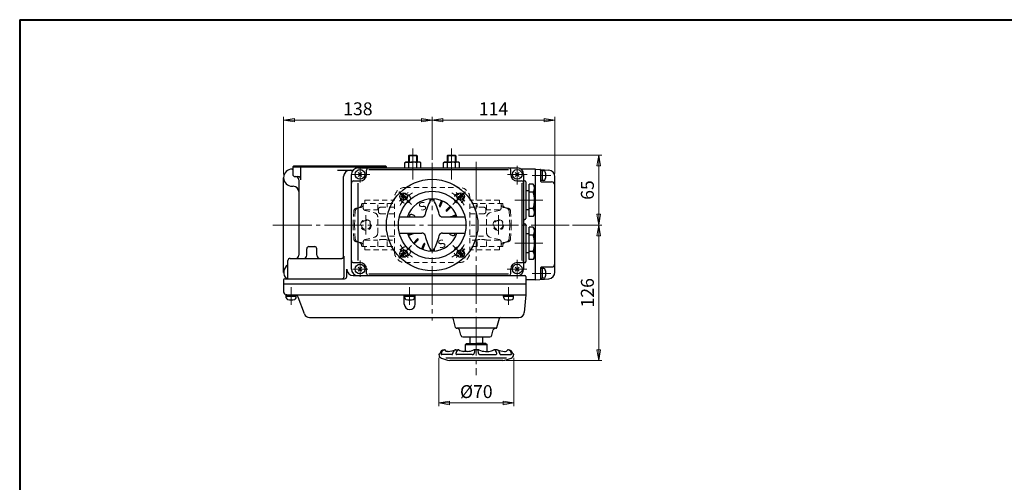
# Model space of a CAD drawing. Extents: x -720 to 819, y -554 to 528.
# Drawn here: x -720 to 195, y 98 to 528 of the extents above; entities that cross this region are included whole.
import ezdxf

# ---------------------------------------------------------------- set-up
doc = ezdxf.new("R2010")
doc.units = 0
doc.header["$LTSCALE"] = 4
doc.header["$MEASUREMENT"] = 0
doc.linetypes.add('CENTER', pattern=[12, 9, -1, 1, -1])
doc.linetypes.add('DASHED', pattern=[2, 1.2, -0.8])
doc.layers.get('0').update_dxf_attribs({"linetype": 'CONTINUOUS'})
doc.layers.get('Defpoints').update_dxf_attribs({"color": 8, "linetype": 'CONTINUOUS'})
for name, color, linetype in [('1', 2, 'CONTINUOUS'), ('2', 3, 'CONTINUOUS'), ('20', 7, 'CONTINUOUS')]:
    doc.layers.add(name, color=color, linetype=linetype)
doc.layers.add('SCALE', color=6, linetype='CONTINUOUS', lineweight=13)
doc.styles.get("Standard").update_dxf_attribs({"font": 'simplex.shx', "bigfont": 'BIGFONT.shx'})
doc.dimstyles.new('STD （1／4）', dxfattribs={"dimscale": 4, "dimtxt": 3, "dimasz": 2.5, "dimexe": 0.75, "dimexo": 0.75, "dimgap": 0.75, "dimtad": 1, "dimdsep": 46, "dimtxsty": 'STANDARD', "dimblk": 'CLOSED', "dimcen": 2.5, "dimclrd": 6, "dimclre": 6, "dimclrt": 2, "dimadec": 0, "dimazin": 2, "dimtfac": 1, "dimtmove": 0, "dimatfit": 3, "dimldrblk": 'CLOSED', "dimfxl": 1, "dimlwd": 13, "dimlwe": 13, "dimarcsym": 0})

# ---------------------------------------------------------------- blocks, each defined once
blk = doc.blocks.new('_Closed')
at = {"color": 0, "linetype": 'ByBlock', "lineweight": -2}
for p, q in [((-1, 0.167), (0, 0)), ((-1, 0.167), (-1, -0.167)), ((0, 0), (-1, -0.167)), ((0, 0), (-1, 0))]:
    blk.add_line(p, q, dxfattribs=at)
blk = doc.blocks.new('*D13')
at = {"layer": 'Defpoints', "color": 0}
for p in [(-222.790632, 434.5931), (-336.790632, 394.8461), (-222.790632, 382.07332)]:
    blk.add_point(p, dxfattribs=at)
at = {"layer": 'SCALE', "color": 6, "lineweight": 13}
for p, q in [((-336.790632, 397.8461), (-336.790632, 437.5931)), ((-326.790632, 434.5931), (-232.790632, 434.5931)), ((-222.790632, 385.07332), (-222.790632, 437.5931))]:
    blk.add_line(p, q, dxfattribs=at)
at = {"layer": 'SCALE', "color": 6, "lineweight": 13, "xscale": 10, "yscale": 10, "zscale": 10, "rotation": 180}
blk.add_blockref('_Closed', (-336.790632, 434.5931), dxfattribs=at)
at = {"layer": 'SCALE', "color": 6, "lineweight": 13, "xscale": 10, "yscale": 10, "zscale": 10}
blk.add_blockref('_Closed', (-222.790632, 434.5931), dxfattribs=at)
at = {"layer": 'SCALE', "color": 2, "insert": (-279.790632, 443.5931), "char_height": 12, "attachment_point": 5}
blk.add_mtext('114', dxfattribs=at)
blk = doc.blocks.new('*D14')
at = {"layer": 'Defpoints', "color": 0}
for p in [(-336.790632, 434.5931), (-336.790632, 394.8461), (-474.790632, 381.1461)]:
    blk.add_point(p, dxfattribs=at)
at = {"layer": 'SCALE', "color": 6, "lineweight": 13}
for p, q in [((-474.790632, 384.1461), (-474.790632, 437.5931)), ((-464.790632, 434.5931), (-346.790632, 434.5931)), ((-336.790632, 397.8461), (-336.790632, 437.5931))]:
    blk.add_line(p, q, dxfattribs=at)
at = {"layer": 'SCALE', "color": 6, "lineweight": 13, "xscale": 10, "yscale": 10, "zscale": 10, "rotation": 180}
blk.add_blockref('_Closed', (-474.790632, 434.5931), dxfattribs=at)
at = {"layer": 'SCALE', "color": 6, "lineweight": 13, "xscale": 10, "yscale": 10, "zscale": 10}
blk.add_blockref('_Closed', (-336.790632, 434.5931), dxfattribs=at)
at = {"layer": 'SCALE', "color": 2, "insert": (-405.790632, 443.5931), "char_height": 12, "attachment_point": 5}
blk.add_mtext('138', dxfattribs=at)
blk = doc.blocks.new('*D15')
at = {"layer": 'Defpoints', "color": 0}
for p in [(-315.467132, 402.1461), (-182.03634, 402.1461), (-209.43172, 337.1461)]:
    blk.add_point(p, dxfattribs=at)
at = {"layer": 'SCALE', "color": 6, "lineweight": 13}
for p, q in [((-312.467132, 402.1461), (-179.03634, 402.1461)), ((-182.03634, 347.1461), (-182.03634, 392.1461)), ((-206.43172, 337.1461), (-179.03634, 337.1461))]:
    blk.add_line(p, q, dxfattribs=at)
at = {"layer": 'SCALE', "color": 6, "lineweight": 13, "xscale": 10, "yscale": 10, "zscale": 10}
for p, rotation in [((-182.03634, 402.1461), 90), ((-182.03634, 337.1461), 270)]:
    blk.add_blockref('_Closed', p, dxfattribs=dict(at, rotation=rotation))
at = {"layer": 'SCALE', "color": 2, "insert": (-191.03634, 369.6461), "char_height": 12, "attachment_point": 5, "rotation": 90}
blk.add_mtext('65', dxfattribs=at)
blk = doc.blocks.new('*D16')
at = {"layer": 'Defpoints', "color": 0}
for p in [(-209.43172, 337.1461), (-182.03634, 337.1461), (-271.095612, 211.1461)]:
    blk.add_point(p, dxfattribs=at)
at = {"layer": 'SCALE', "color": 6, "lineweight": 13}
for p, q in [((-206.43172, 337.1461), (-179.03634, 337.1461)), ((-182.03634, 221.1461), (-182.03634, 327.1461)), ((-268.095612, 211.1461), (-179.03634, 211.1461))]:
    blk.add_line(p, q, dxfattribs=at)
at = {"layer": 'SCALE', "color": 6, "lineweight": 13, "xscale": 10, "yscale": 10, "zscale": 10}
for p, rotation in [((-182.03634, 337.1461), 90), ((-182.03634, 211.1461), 270)]:
    blk.add_blockref('_Closed', p, dxfattribs=dict(at, rotation=rotation))
at = {"layer": 'SCALE', "color": 2, "insert": (-191.03634, 274.1461), "char_height": 12, "attachment_point": 5, "rotation": 90}
blk.add_mtext('126', dxfattribs=at)
blk = doc.blocks.new('*D17')
at = {"layer": 'Defpoints', "color": 0}
for p in [(-330.756712, 216.709988), (-260.824556, 216.709988), (-330.756712, 171.738516)]:
    blk.add_point(p, dxfattribs=at)
at = {"layer": 'SCALE', "color": 6, "lineweight": 13}
for p, q in [((-330.756712, 213.709988), (-330.756712, 168.738516)), ((-260.824556, 213.709988), (-260.824556, 168.738516)), ((-270.824556, 171.738516), (-320.756712, 171.738516))]:
    blk.add_line(p, q, dxfattribs=at)
at = {"layer": 'SCALE', "color": 6, "lineweight": 13, "xscale": 10, "yscale": 10, "zscale": 10, "rotation": 180}
blk.add_blockref('_Closed', (-330.756712, 171.738516), dxfattribs=at)
at = {"layer": 'SCALE', "color": 6, "lineweight": 13, "xscale": 10, "yscale": 10, "zscale": 10}
blk.add_blockref('_Closed', (-260.824556, 171.738516), dxfattribs=at)
at = {"layer": 'SCALE', "color": 2, "insert": (-295.790634, 180.738516), "char_height": 12, "attachment_point": 5}
blk.add_mtext('%%c70', dxfattribs=at)

msp = doc.modelspace()

# ---------------------------------------------------------------- linework, layer by layer
at = {"layer": '1', "color": 2, "linetype": 'CENTER', "lineweight": 13}
for p, q in [((-355.880608, 356.236076), (-367.538512, 367.89398)), ((-317.70066, 356.236076), (-306.042756, 367.89398)), ((-398.290632, 328.314564), (-398.290632, 346.288412)), ((-275.290632, 328.314564), (-275.290632, 346.288412)), ((-355.880608, 318.056128), (-367.538512, 306.398224)), ((-317.70066, 318.056128), (-306.042756, 306.398224))]:
    msp.add_line(p, q, dxfattribs=at)
at = {"layer": '1', "color": 181, "linetype": 'DASHED', "lineweight": 13}
for p, q in [((-361.790632, 372.1461), (-311.790632, 372.1461)), ((-402.290632, 357.1461), (-371.790632, 357.1461)), ((-402.290632, 356.381036), (-402.290632, 357.1461)), ((-400.77696, 352.692304), (-400.77696, 357.1461)), ((-399.290632, 360.1461), (-371.790632, 360.1461)), ((-399.290632, 357.1461), (-399.290632, 360.1461)), ((-387.216948, 351.1461), (-387.216948, 357.1461)), ((-378.592988, 353.6461), (-378.592988, 357.1461)), ((-371.790632, 312.1461), (-371.790632, 362.1461)), ((-301.790632, 312.1461), (-301.790632, 362.1461)), ((-274.290632, 360.1461), (-301.790632, 360.1461)), ((-271.290632, 357.1461), (-301.790632, 357.1461)), ((-294.988276, 353.6461), (-294.988276, 357.1461)), ((-286.36432, 351.1461), (-286.36432, 357.1461)), ((-274.290632, 357.1461), (-274.290632, 360.1461)), ((-272.804308, 352.692304), (-272.804308, 357.1461)), ((-271.290632, 356.381036), (-271.290632, 357.1461)), ((-410.290632, 337.1461), (-409.618588, 349.96946)), ((-408.94498, 337.1461), (-408.26014, 349.971828)), ((-407.39916, 352.710232), (-404.514176, 353.48326)), ((-406.040864, 352.709648), (-402.960852, 353.534932)), ((-399.28058, 351.1461), (-387.216948, 351.1461)), ((-399.28058, 350.756752), (-390.382304, 348.441464)), ((-386.790632, 349.6461), (-386.790632, 351.6461)), ((-384.790632, 353.6461), (-371.790632, 353.6461)), ((-384.790632, 347.6461), (-371.790632, 347.6461)), ((-288.790632, 353.6461), (-301.790632, 353.6461)), ((-288.790632, 347.6461), (-301.790632, 347.6461)), ((-286.790632, 349.6461), (-286.790632, 351.6461)), ((-274.300684, 351.1461), (-286.36432, 351.1461)), ((-274.300684, 350.756752), (-283.198964, 348.441464)), ((-267.540404, 352.709648), (-270.620416, 353.534932)), ((-266.182108, 352.710232), (-269.067092, 353.48326)), ((-264.636284, 337.1461), (-265.321128, 349.971828)), ((-263.290632, 337.1461), (-263.962676, 349.96946)), ((-387.389548, 329.721848), (-387.389548, 344.570356)), ((-286.19172, 329.721848), (-286.19172, 344.570356)), ((-410.290632, 337.1461), (-409.618588, 324.322744)), ((-408.94498, 337.1461), (-408.26014, 324.320376)), ((-264.636284, 337.1461), (-265.321128, 324.320376)), ((-263.290632, 337.1461), (-263.962676, 324.322744)), ((-407.39916, 321.581972), (-404.514176, 320.808944)), ((-406.040864, 321.582556), (-402.960852, 320.757272)), ((-400.77696, 317.1461), (-400.77696, 321.5999)), ((-399.28058, 323.535452), (-390.382304, 325.85074)), ((-399.28058, 323.1461), (-387.216948, 323.1461)), ((-371.790632, 326.62944), (-387.389548, 326.62944)), ((-387.216948, 317.1461), (-387.216948, 323.1461)), ((-378.592988, 317.1461), (-378.592988, 323.1461)), ((-378.592988, 323.1461), (-371.790632, 323.1461)), ((-301.790632, 326.62944), (-286.19172, 326.62944)), ((-294.988276, 323.1461), (-301.790632, 323.1461)), ((-294.988276, 317.1461), (-294.988276, 323.1461)), ((-286.36432, 317.1461), (-286.36432, 323.1461)), ((-274.300684, 323.1461), (-286.36432, 323.1461)), ((-274.300684, 323.535452), (-283.198964, 325.85074)), ((-272.804308, 317.1461), (-272.804308, 321.5999)), ((-267.540404, 321.582556), (-270.620416, 320.757272)), ((-266.182108, 321.581972), (-269.067092, 320.808944)), ((-402.290632, 317.1461), (-402.290632, 317.911168)), ((-402.290632, 317.1461), (-371.790632, 317.1461)), ((-399.290632, 314.1461), (-399.290632, 317.1461)), ((-399.290632, 314.1461), (-371.790632, 314.1461)), ((-271.290632, 317.1461), (-301.790632, 317.1461)), ((-274.290632, 314.1461), (-301.790632, 314.1461)), ((-274.290632, 314.1461), (-274.290632, 317.1461)), ((-271.290632, 317.1461), (-271.290632, 317.911168)), ((-361.790632, 302.1461), (-311.790632, 302.1461))]:
    msp.add_line(p, q, dxfattribs=at)
for centre, radius in [((-361.539372, 361.89484), 4.5), ((-312.041896, 361.89484), 4.5), ((-398.290632, 337.1461), 5), ((-398.290632, 337.1461), 4.188), ((-275.290632, 337.1461), 5), ((-275.290632, 337.1461), 4.188), ((-361.539372, 312.397364), 4.5), ((-312.041896, 312.397364), 4.5)]:
    msp.add_circle(centre, radius, dxfattribs=at)
for centre, radius, start, end in [((-361.790632, 362.1461), 10, 90, 180), ((-311.790632, 362.1461), 10, 0, 90), ((-406.6227, 349.812452), 3, 105, 177), ((-405.264408, 349.811868), 3, 105, 176.943535), ((-405.290632, 356.381036), 3, 285, 0), ((-403.723464, 356.381036), 2.946504, 285, 0), ((-398.77696, 352.692304), 2, 180, 255.415313), ((-391.389548, 344.570356), 4, 0, 75.415313), ((-381.33836, 376.605432), 26.129204, 256.998215, 257.955821), ((-384.790632, 351.6461), 2, 90, 180), ((-384.790632, 349.6461), 2, 180, 270), ((-288.790632, 351.6461), 2, 0, 90), ((-288.790632, 349.6461), 2, 270, 0), ((-292.242908, 376.605432), 26.129204, 282.044179, 283.001785), ((-282.19172, 344.570356), 4, 104.584687, 180), ((-274.804308, 352.692304), 2, 284.584687, 0), ((-269.857804, 356.381036), 2.946504, 180, 255), ((-268.290632, 356.381036), 3, 180, 255), ((-268.31686, 349.811868), 3, 3.056465, 75), ((-266.958564, 349.812452), 3, 3, 75), ((-391.389548, 329.721848), 4, 284.584687, 0), ((-282.19172, 329.721848), 4, 180, 255.415313), ((-406.6227, 324.479748), 3, 183, 255), ((-405.264408, 324.480336), 3, 183.056465, 255), ((-405.290632, 317.911168), 3, 0, 75), ((-403.723464, 317.911168), 2.946504, 0, 75), ((-398.77696, 321.5999), 2, 104.584687, 180), ((-381.33836, 297.686772), 26.129204, 90, 103.001785), ((-381.33836, 317.8553), 5.960676, 62.575428, 90), ((-292.242908, 317.8553), 5.960676, 90, 117.424572), ((-292.242908, 297.686772), 26.129204, 76.998215, 90), ((-274.804308, 321.5999), 2, 0, 75.415313), ((-269.857804, 317.911168), 2.946504, 105, 180), ((-268.290632, 317.911168), 3, 105, 180), ((-268.31686, 324.480336), 3, 285, 356.943535), ((-266.958564, 324.479748), 3, 285, 357), ((-361.790632, 312.1461), 10, 180, 270), ((-311.790632, 312.1461), 10, 270, 0)]:
    msp.add_arc(centre, radius, start, end, dxfattribs=at)
at = {"layer": '1', "color": 2, "linetype": 'CENTER', "lineweight": 13}
for start, end in [(121.716537, 148.561244), (31.716537, 58.561244), (211.716537, 238.561244), (301.716537, 328.561244)]:
    msp.add_arc((-336.790632, 337.1461), 35, start, end, dxfattribs=at)
at = {"layer": '2', "color": 2, "linetype": 'CENTER', "lineweight": 13}
for p, q in [((-354.790632, 408.19996), (-354.790632, 379.4461)), ((-318.790632, 379.4461), (-318.790632, 408.19996)), ((-336.790632, 394.8461), (-336.790632, 248.2461)), ((-295.790632, 395.9461), (-295.790632, 197.51718)), ((-403.790632, 376.706524), (-403.790632, 392.05012)), ((-257.790632, 374.945416), (-257.790632, 392.167856)), ((-411.264288, 384.1461), (-394.61474, 384.1461)), ((-266.896564, 384.1461), (-248.461208, 384.1461)), ((-243.848736, 383.1461), (-226.701268, 383.1461)), ((-367.684252, 368.03972), (-359.33326, 359.688728)), ((-314.39978, 359.536956), (-305.853408, 368.083328)), ((-234.090764, 360.1461), (-260.12072, 360.1461)), ((-484.719136, 337.1461), (-209.43172, 337.1461)), ((-367.62992, 306.306816), (-359.57932, 314.357416)), ((-314.218548, 314.574016), (-306.087488, 306.442956)), ((-234.090764, 320.1461), (-260.12072, 320.1461)), ((-403.790632, 289.051996), (-403.790632, 304.069148)), ((-257.790632, 287.37794), (-257.790632, 304.842996)), ((-410.448108, 296.1461), (-396.5735, 296.1461)), ((-267.139112, 296.1461), (-248.94636, 296.1461)), ((-243.848736, 292.1461), (-226.701268, 292.1461)), ((-467.790632, 279.380596), (-467.790632, 263.036004)), ((-357.790632, 279.380596), (-357.790632, 263.036004)), ((-265.790632, 279.380596), (-265.790632, 263.036004))]:
    msp.add_line(p, q, dxfattribs=at)
at = {"layer": '2'}
for p, q in [((-362.290632, 394.924412), (-361.040632, 395.6461)), ((-362.290632, 390.1461), (-362.290632, 394.924412)), ((-361.040632, 395.6461), (-354.790632, 395.6461)), ((-358.114132, 402.1461), (-358.790632, 401.4696)), ((-350.790632, 401.4696), (-358.790632, 401.4696)), ((-358.790632, 401.4696), (-358.790632, 395.6461)), ((-358.540632, 390.1461), (-358.540632, 394.924412)), ((-358.114132, 402.1461), (-351.467132, 402.1461)), ((-348.540632, 395.6461), (-354.790632, 395.6461)), ((-351.467132, 402.1461), (-350.790632, 401.4696)), ((-351.040632, 390.1461), (-351.040632, 394.924412)), ((-350.790632, 401.4696), (-350.790632, 395.6461)), ((-347.290632, 394.924412), (-348.540632, 395.6461)), ((-347.290632, 390.1461), (-347.290632, 394.924412)), ((-326.290632, 394.924412), (-325.040632, 395.6461)), ((-326.290632, 390.1461), (-326.290632, 394.924412)), ((-325.040632, 395.6461), (-318.790632, 395.6461)), ((-322.114132, 402.1461), (-322.790632, 401.4696)), ((-314.790632, 401.4696), (-322.790632, 401.4696)), ((-322.790632, 401.4696), (-322.790632, 395.6461)), ((-322.540632, 390.1461), (-322.540632, 394.924412)), ((-322.114132, 402.1461), (-315.467132, 402.1461)), ((-312.540632, 395.6461), (-318.790632, 395.6461)), ((-315.467132, 402.1461), (-314.790632, 401.4696)), ((-315.040632, 390.1461), (-315.040632, 394.924412)), ((-314.790632, 401.4696), (-314.790632, 395.6461)), ((-311.290632, 394.924412), (-312.540632, 395.6461)), ((-311.290632, 390.1461), (-311.290632, 394.924412)), ((-466.790632, 389.1461), (-466.290632, 389.1461)), ((-465.290632, 392.1461), (-466.290632, 391.1461)), ((-466.290632, 391.1461), (-466.290632, 384.1461)), ((-466.290632, 391.1461), (-379.290632, 391.1461)), ((-465.290632, 392.1461), (-380.290632, 392.1461)), ((-458.678132, 379.1461), (-458.678132, 391.1461)), ((-424.8575, 388.1461), (-410.262768, 388.1461)), ((-405.790632, 390.1461), (-257.790632, 390.1461)), ((-402.022868, 385.913868), (-405.5584, 382.378336)), ((-405.5584, 385.913868), (-402.022868, 382.378336)), ((-397.790632, 384.1461), (-397.790632, 388.1461)), ((-395.790632, 388.6591), (-265.790632, 388.6591)), ((-380.290632, 392.1461), (-379.290632, 391.1461)), ((-379.290632, 390.1461), (-379.290632, 391.1461)), ((-263.790632, 384.1461), (-263.790632, 388.1461)), ((-256.022868, 385.913868), (-259.5584, 382.378336)), ((-259.5584, 385.913868), (-256.022868, 382.378336)), ((-240.790632, 389.1461), (-254.490632, 389.1461)), ((-240.790632, 286.1461), (-240.790632, 389.1461)), ((-240.790632, 389.1461), (-228.2677, 388.050488)), ((-235.790632, 377.6461), (-235.790632, 388.250492)), ((-234.490632, 387.7461), (-235.790632, 387.7461)), ((-234.490632, 387.7461), (-234.490632, 378.5461)), ((-233.20314, 387.6461), (-234.490632, 387.6461)), ((-474.790632, 293.1461), (-474.790632, 381.1461)), ((-464.290632, 382.1461), (-461.678132, 382.1461)), ((-460.790632, 379.1461), (-460.790632, 309.1461)), ((-419.07026, 308.1461), (-419.07026, 382.1461)), ((-411.790632, 296.1461), (-411.790632, 384.1461)), ((-409.790632, 378.1461), (-403.790632, 378.1461)), ((-405.60314, 304.1461), (-405.60314, 376.1461)), ((-257.790632, 378.1461), (-253.790632, 378.1461)), ((-253.27794, 304.1461), (-253.27794, 376.1461)), ((-251.790632, 384.1461), (-251.790632, 296.1461)), ((-249.790632, 377.1461), (-249.790632, 343.1461)), ((-246.790632, 345.134996), (-246.790632, 375.157208)), ((-242.951748, 375.157208), (-246.790632, 375.157208)), ((-241.790632, 373.1461), (-242.951748, 375.157208)), ((-234.490632, 378.5461), (-235.790632, 378.5461)), ((-235.290632, 377.1461), (-225.790632, 377.1461)), ((-233.20314, 378.6461), (-234.490632, 378.6461)), ((-222.790632, 293.218884), (-222.790632, 382.07332)), ((-466.790632, 373.1461), (-465.790632, 373.1461)), ((-363.307136, 361.162604), (-363.307136, 366.162604)), ((-310.274128, 361.162604), (-310.274128, 366.162604)), ((-249.790632, 369.1461), (-246.790632, 369.1461)), ((-242.951748, 367.651656), (-246.790632, 367.651656)), ((-241.790632, 347.1461), (-241.790632, 373.1461)), ((-365.807136, 363.662604), (-360.807136, 363.662604)), ((-338.790632, 359.168576), (-338.790632, 361.312192)), ((-334.790632, 359.168576), (-334.790632, 361.312192)), ((-329.973836, 354.909872), (-327.974964, 359.735568)), ((-329.049956, 354.527188), (-327.051088, 359.352884)), ((-312.774128, 363.662604), (-307.774128, 363.662604)), ((-323.694832, 350.949008), (-320.001404, 354.642436)), ((-322.987724, 350.241904), (-319.294296, 353.935332)), ((-246.790632, 351.1461), (-249.790632, 351.1461)), ((-242.951748, 352.640548), (-246.790632, 352.640548)), ((-367.212828, 344.6461), (-346.275588, 344.6461)), ((-353.591996, 345.999796), (-355.614044, 346.837356)), ((-327.30568, 344.6461), (-306.368436, 344.6461)), ((-319.409548, 344.88678), (-314.583852, 346.885648)), ((-317.377468, 344.6461), (-314.201168, 345.961768)), ((-242.951748, 345.134996), (-246.790632, 345.134996)), ((-241.790632, 347.1461), (-242.951748, 345.134996)), ((-367.212828, 329.6461), (-346.275588, 329.6461)), ((-359.3801, 328.330436), (-356.2038, 329.6461)), ((-358.997416, 327.406556), (-354.17172, 329.405424)), ((-327.30568, 329.6461), (-306.368436, 329.6461)), ((-249.790632, 337.1461), (-249.790632, 303.1461)), ((-246.790632, 305.134996), (-246.790632, 335.157208)), ((-242.951748, 335.157208), (-246.790632, 335.157208)), ((-241.790632, 333.1461), (-242.951748, 335.157208)), ((-241.790632, 307.1461), (-241.790632, 333.1461)), ((-354.286968, 320.356872), (-350.59354, 324.0503)), ((-353.579864, 319.649764), (-349.886436, 323.343192)), ((-319.989268, 328.292408), (-317.967224, 327.454848)), ((-249.790632, 329.1461), (-246.790632, 329.1461)), ((-242.951748, 327.651656), (-246.790632, 327.651656)), ((-453.290632, 309.1461), (-453.290632, 315.1461)), ((-451.290632, 317.1461), (-445.955136, 317.1461)), ((-443.955136, 309.1461), (-443.955136, 315.1461)), ((-363.307136, 308.129596), (-363.307136, 313.129596)), ((-346.53018, 314.93932), (-344.531312, 319.765016)), ((-345.6063, 314.556636), (-343.607432, 319.382332)), ((-338.790632, 315.123628), (-338.790632, 312.980008)), ((-334.790632, 315.123628), (-334.790632, 312.980008)), ((-310.274128, 308.129596), (-310.274128, 313.129596)), ((-246.790632, 311.1461), (-249.790632, 311.1461)), ((-242.951748, 312.640548), (-246.790632, 312.640548)), ((-470.790632, 288.1461), (-470.790632, 304.1461)), ((-468.790632, 306.1461), (-420.706068, 306.1461)), ((-418.706068, 289.1461), (-418.706068, 308.1461)), ((-409.790632, 302.1461), (-403.790632, 302.1461)), ((-365.807136, 310.629596), (-360.807136, 310.629596)), ((-312.774128, 310.629596), (-307.774128, 310.629596)), ((-257.790632, 302.1461), (-253.790632, 302.1461)), ((-242.951748, 305.134996), (-246.790632, 305.134996)), ((-241.790632, 307.1461), (-242.951748, 305.134996)), ((-416.12094, 289.1461), (-416.12094, 296.1461)), ((-402.022868, 297.913868), (-405.5584, 294.378336)), ((-405.5584, 297.913868), (-402.022868, 294.378336)), ((-397.790632, 292.1461), (-397.790632, 296.1461)), ((-263.790632, 292.1461), (-263.790632, 296.1461)), ((-256.022868, 297.913868), (-259.5584, 294.378336)), ((-259.5584, 297.913868), (-256.022868, 294.378336)), ((-256.022868, 297.913868), (-259.5584, 294.378336)), ((-259.5584, 297.913868), (-256.022868, 294.378336)), ((-235.790632, 287.041712), (-235.790632, 297.6461)), ((-234.490632, 296.7461), (-235.790632, 296.7461)), ((-235.290632, 298.1461), (-225.790632, 298.1461)), ((-234.490632, 296.7461), (-234.490632, 287.5461)), ((-233.20314, 296.6461), (-234.490632, 296.6461)), ((-474.790632, 286.1461), (-474.790632, 275.1461)), ((-473.790632, 287.1461), (-418.12094, 287.1461)), ((-410.12094, 290.1461), (-250.790632, 290.1461)), ((-395.790632, 291.6331), (-265.790632, 291.6331)), ((-249.790632, 289.1461), (-249.790632, 272.1461)), ((-240.790632, 286.1461), (-248.790632, 286.1461)), ((-240.790632, 286.1461), (-228.2677, 287.241716)), ((-234.490632, 287.5461), (-235.790632, 287.5461)), ((-233.20314, 287.6461), (-234.490632, 287.6461)), ((-249.790632, 282.1461), (-474.790632, 282.1461)), ((-472.390632, 270.8461), (-472.390632, 272.1461)), ((-471.790632, 272.1461), (-472.390632, 272.1461)), ((-463.190632, 270.8461), (-472.390632, 270.8461)), ((-472.290632, 269.558608), (-472.290632, 270.8461)), ((-471.790632, 272.1461), (-249.790632, 272.1461)), ((-463.290632, 269.558608), (-463.290632, 270.8461)), ((-463.190632, 270.8461), (-463.190632, 272.1461)), ((-455.48806, 254.436), (-461.215552, 270.172164)), ((-362.71546, 263.6635), (-362.71546, 272.1461)), ((-362.390632, 270.8461), (-362.390632, 272.1461)), ((-353.190632, 270.8461), (-362.390632, 270.8461)), ((-362.290632, 269.558608), (-362.290632, 270.8461)), ((-353.290632, 269.558608), (-353.290632, 270.8461)), ((-353.190632, 270.8461), (-353.190632, 272.1461)), ((-352.448664, 263.6635), (-352.448664, 272.1461)), ((-270.390632, 270.8461), (-270.390632, 272.1461)), ((-261.190632, 270.8461), (-270.390632, 270.8461)), ((-270.290632, 269.558608), (-270.290632, 270.8461)), ((-261.290632, 269.558608), (-261.290632, 270.8461)), ((-261.190632, 270.8461), (-261.190632, 272.1461)), ((-249.790632, 272.1461), (-251.228576, 255.710324)), ((-450.789596, 251.1461), (-256.209552, 251.1461)), ((-314.989232, 241.887284), (-317.271528, 250.40492)), ((-276.592036, 241.887284), (-274.30974, 250.40492)), ((-277.55796, 241.1461), (-314.023308, 241.1461)), ((-310.187832, 234.628464), (-311.537028, 239.66374)), ((-281.393436, 234.628464), (-280.044236, 239.66374)), ((-308.25598, 233.1461), (-283.325288, 233.1461)), ((-301.790632, 233.1461), (-301.790632, 227.1461)), ((-289.790632, 227.1461), (-289.790632, 233.1461)), ((-325.640632, 221.1961), (-325.09702, 221.1961)), ((-322.040632, 219.6961), (-322.940632, 219.6961)), ((-315.27676, 221.1961), (-312.447304, 221.1961)), ((-304.390632, 219.6961), (-307.540632, 219.6961)), ((-304.790632, 227.1461), (-305.790632, 226.1461)), ((-305.790632, 219.6961), (-305.790632, 226.1461)), ((-305.790632, 226.1461), (-285.790632, 226.1461)), ((-304.790632, 227.1461), (-295.790632, 227.1461)), ((-293.740632, 221.0461), (-297.840632, 221.0461)), ((-297.340632, 220.4961), (-297.490632, 218.5461)), ((-286.790632, 227.1461), (-295.790632, 227.1461)), ((-294.240632, 220.4961), (-294.090632, 218.5461)), ((-287.190632, 219.6961), (-284.040632, 219.6961)), ((-286.790632, 227.1461), (-285.790632, 226.1461)), ((-285.790632, 219.6961), (-285.790632, 226.1461)), ((-276.304508, 221.1961), (-279.13396, 221.1961)), ((-269.540632, 219.6961), (-268.640632, 219.6961)), ((-265.940632, 221.1961), (-266.484248, 221.1961)), ((-318.554096, 216.6961), (-327.940632, 216.6961)), ((-267.640632, 213.3461), (-324.090632, 213.3461)), ((-271.095612, 211.1461), (-320.485652, 211.1461)), ((-299.490632, 216.6961), (-313.795376, 216.6961)), ((-292.090632, 216.6961), (-277.785888, 216.6961)), ((-273.027172, 216.6961), (-263.640632, 216.6961))]:
    msp.add_line(p, q, dxfattribs=at)
at = {"layer": '2', "color": 2}
for p, q in [((-358.114132, 402.1461), (-358.114132, 395.6461)), ((-351.467132, 402.1461), (-351.467132, 395.6461)), ((-322.114132, 402.1461), (-322.114132, 395.6461)), ((-315.467132, 402.1461), (-315.467132, 395.6461))]:
    msp.add_line(p, q, dxfattribs=at)
at = {"layer": '2'}
for centre, radius in [((-403.790632, 384.1461), 4.5), ((-257.790632, 384.1461), 4.5), ((-336.790632, 337.1461), 42.5), ((-336.790632, 337.1461), 31.333048), ((-363.307136, 363.662604), 3.5), ((-310.274128, 363.662604), 3.5), ((-363.307136, 310.629596), 3.5), ((-310.274128, 310.629596), 3.5), ((-403.790632, 296.1461), 4.5), ((-257.790632, 296.1461), 4.5)]:
    msp.add_circle(centre, radius, dxfattribs=at)
for centre, radius, start, end in [((-360.415632, 392.514036), 3.053776, 52.121121, 127.878879), ((-354.790632, 384.317812), 11.25, 90, 109.471221), ((-354.790632, 384.317812), 11.25, 70.528779, 90), ((-349.165632, 392.514036), 3.053776, 52.121121, 127.878879), ((-324.415632, 392.514036), 3.053776, 52.121121, 127.878879), ((-318.790632, 384.317812), 11.25, 90, 109.471221), ((-318.790632, 384.317812), 11.25, 70.528779, 90), ((-313.165632, 392.514036), 3.053776, 52.121121, 127.878879), ((-466.790632, 381.1461), 8, 90, 270), ((-413.07026, 382.1461), 6, 90, 180), ((-405.790632, 384.1461), 6, 90, 180), ((-395.790632, 388.1461), 2, 90, 180), ((-265.790632, 388.1461), 2, 0, 90), ((-257.790632, 384.1461), 6, 0, 90), ((-236.290632, 388.250492), 0.5, 0, 85), ((-233.20314, 386.0461), 1.6, 16.191352, 90), ((-243.190632, 383.1461), 12, 343.808648, 16.191352), ((-228.790632, 382.07332), 6, 0, 85), ((-464.290632, 384.1461), 2, 180, 270), ((-463.790632, 379.1461), 3, 0, 90), ((-461.678132, 379.1461), 3, 0, 90), ((-409.790632, 376.1461), 2, 90, 180), ((-403.790632, 384.1461), 6, 270, 0), ((-257.790632, 384.1461), 6, 180, 270), ((-253.790632, 376.1461), 2, 0, 90), ((-250.790632, 379.1461), 1, 180, 270), ((-250.790632, 377.1461), 1, 0, 90), ((-248.435768, 371.404432), 6.645136, 325.615736, 34.384264), ((-235.290632, 377.6461), 0.5, 180, 270), ((-233.20314, 380.2461), 1.6, 270, 343.808648), ((-225.790632, 374.1461), 3, 0, 90), ((-465.790632, 368.1461), 5, 0, 90), ((-266.62952, 360.1461), 24.838888, 342.412046, 17.587954), ((-336.790632, 337.1461), 24.248712, 18.016736, 161.983264), ((-299.366024, 337.472952), 45, 149.354312, 167.763897), ((-336.790632, 359.6461), 1.5, 30.645688, 149.354312), ((-374.215244, 337.472952), 45, 12.236103, 30.645688), ((-329.511896, 354.718528), 0.5, 157.5, 337.5), ((-323.34128, 350.595456), 0.5, 135, 315), ((-248.435768, 348.887772), 6.645136, 325.615736, 34.384264), ((-356.283796, 345.220432), 1.750144, 67.5, 199.157293), ((-354.261748, 344.382876), 1.750144, 8.650293, 67.5), ((-346.275588, 347.6461), 3, 270, 347.763897), ((-327.30568, 347.6461), 3, 192.236103, 270), ((-319.218204, 344.42484), 0.5, 112.5, 153.734975), ((-250.790632, 341.1461), 1, 90, 180), ((-250.790632, 339.1461), 1, 180, 270), ((-250.790632, 343.1461), 1, 270, 0), ((-336.790632, 337.1461), 24.248712, 198.016736, 341.983264), ((-354.36306, 329.867364), 0.5, 292.5, 333.734975), ((-346.275588, 326.6461), 3, 12.236103, 90), ((-327.30568, 326.6461), 3, 90, 167.763897), ((-319.31952, 329.909328), 1.750144, 188.650293, 247.5), ((-317.297472, 329.071772), 1.750144, 247.5, 19.157293), ((-250.790632, 337.1461), 1, 0, 90), ((-248.435768, 331.404432), 6.645136, 325.615736, 34.384264), ((-350.239988, 323.696748), 0.5, 315, 135), ((-299.366024, 336.819252), 45, 192.236103, 210.645688), ((-374.215244, 336.819252), 45, 329.354312, 347.763897), ((-266.62952, 320.1461), 24.838888, 342.412046, 17.587954), ((-451.290632, 315.1461), 2, 90, 180), ((-445.955136, 315.1461), 2, 0, 90), ((-344.069372, 319.573672), 0.5, 337.5, 157.5), ((-336.790632, 314.6461), 1.5, 210.645688, 329.354312), ((-248.435768, 308.887772), 6.645136, 325.615736, 34.384264), ((-468.790632, 304.1461), 2, 90, 180), ((-463.790632, 309.1461), 3, 270, 0), ((-456.290632, 309.1461), 3, 270, 0), ((-440.955136, 309.1461), 3, 180, 270), ((-421.07026, 308.1461), 2, 270, 0), ((-420.706068, 308.1461), 2, 270, 0), ((-409.790632, 304.1461), 2, 180, 270), ((-403.790632, 296.1461), 6, 0, 90), ((-257.790632, 296.1461), 6, 90, 180), ((-253.790632, 304.1461), 2, 270, 0), ((-250.790632, 301.1461), 1, 90, 180), ((-250.790632, 303.1461), 1, 270, 0), ((-466.790632, 293.1461), 8, 120, 228.590378), ((-410.12094, 296.1461), 6, 180, 270), ((-405.790632, 296.1461), 6, 180, 270), ((-257.790632, 296.1461), 6, 270, 0), ((-235.290632, 297.6461), 0.5, 90, 180), ((-233.20314, 295.0461), 1.6, 16.191352, 90), ((-243.190632, 292.1461), 12, 343.808648, 16.191352), ((-228.790632, 293.218884), 6, 275, 0), ((-225.790632, 301.1461), 3, 270, 0), ((-473.790632, 286.1461), 1, 90, 180), ((-471.790632, 288.1461), 1, 270, 0), ((-420.706068, 289.1461), 2, 270, 0), ((-418.12094, 289.1461), 2, 270, 0), ((-395.790632, 292.1461), 2, 180, 270), ((-265.790632, 292.1461), 2, 270, 0), ((-250.790632, 289.1461), 1, 0, 90), ((-248.790632, 285.1461), 1, 90, 180), ((-236.290632, 287.041712), 0.5, 275, 0), ((-233.20314, 289.2461), 1.6, 270, 343.808648), ((-471.790632, 275.1461), 3, 180, 270), ((-470.690632, 269.558608), 1.6, 180, 253.808648), ((-467.790632, 279.5461), 12, 253.808648, 286.191352), ((-464.890632, 269.558608), 1.6, 286.191352, 0), ((-464.034632, 269.1461), 3, 20, 73.660251), ((-360.690632, 269.558608), 1.6, 180, 253.808648), ((-357.790632, 279.5461), 12, 253.808648, 286.191352), ((-354.890632, 269.558608), 1.6, 286.191352, 0), ((-268.690632, 269.558608), 1.6, 180, 253.808648), ((-265.790632, 279.5461), 12, 253.808648, 286.191352), ((-262.890632, 269.558608), 1.6, 286.191352, 0), ((-357.58206, 263.6635), 5.1334, 180, 0), ((-450.789596, 256.1461), 5, 200, 270), ((-318.237452, 250.1461), 1, 15, 90), ((-273.343816, 250.1461), 1, 90, 165), ((-256.209552, 256.1461), 5, 270, 355), ((-314.023308, 242.1461), 1, 195, 270), ((-313.46888, 239.1461), 2, 15, 90), ((-278.112384, 239.1461), 2, 90, 165), ((-277.55796, 242.1461), 1, 270, 345), ((-308.25598, 235.1461), 2, 195, 270), ((-283.325288, 235.1461), 2, 270, 345), ((-325.640632, 217.1961), 4, 90, 173.576842), ((-324.440632, 217.1961), 4, 96.987403, 180.233333), ((-325.09702, 220.6961), 0.5, 20.354406, 90), ((-322.940632, 221.4961), 1.8, 200.354406, 270), ((-322.040632, 235.6961), 16, 270, 295.007833), ((-312.790632, 216.8461), 5, 128.433206, 173.565404), ((-314.65544, 219.1961), 2, 90, 128.433206), ((-309.840632, 217.0961), 5, 128.09629, 171.373073), ((-312.447304, 220.420956), 0.775144, 56.002568, 128.09629), ((-307.540632, 227.6961), 8, 236.002568, 270), ((-304.390632, 235.6961), 16, 270, 293.411111), ((-297.840632, 220.5461), 0.5, 355.466667, 113.411111), ((-293.740632, 220.5461), 0.5, 66.588889, 184.533333), ((-287.190632, 235.6961), 16, 246.588889, 270), ((-284.040632, 227.6961), 8, 270, 303.997432), ((-279.13396, 220.420956), 0.775144, 51.90371, 123.997432), ((-281.740632, 217.0961), 5, 8.626927, 51.90371), ((-276.925828, 219.1961), 2, 51.566794, 90), ((-269.540632, 235.6961), 16, 244.992167, 270), ((-278.790632, 216.8461), 5, 6.434596, 51.566794), ((-268.640632, 221.4961), 1.8, 270, 339.645594), ((-266.484248, 220.6961), 0.5, 90, 159.645594), ((-267.140632, 217.1961), 4, 359.766667, 83.012597), ((-265.940632, 217.1961), 4, 6.423158, 90), ((-330.256712, 216.709988), 0.5, 81.701798, 188.513567), ((-326.79528, 217.22814), 4, 188.513567, 250.905226), ((-330.112384, 217.69952), 0.5, 261.701798, 353.576842), ((-327.940632, 217.1961), 0.5, 180.233333, 270), ((-295.390632, 307.9461), 100, 250.905226, 255.466253), ((-318.554096, 217.4961), 0.8, 270, 353.565404), ((-313.795376, 217.6961), 1, 171.373073, 270), ((-299.490632, 218.6961), 2, 270, 355.622222), ((-292.090632, 218.6961), 2, 184.377778, 270), ((-277.785888, 217.6961), 1, 270, 8.626927), ((-273.027172, 217.4961), 0.8, 186.434596, 270), ((-296.190632, 307.9461), 100, 284.533747, 289.094774), ((-263.640632, 217.1961), 0.5, 270, 359.766667), ((-264.785988, 217.22814), 4, 289.094774, 351.486433), ((-261.46888, 217.69952), 0.5, 186.423158, 278.298202), ((-261.324556, 216.709988), 0.5, 351.486433, 98.298202)]:
    msp.add_arc(centre, radius, start, end, dxfattribs=at)
at = {"layer": '2', "color": 2, "linetype": 'CENTER', "lineweight": 13}
for start, end in [(126.361503, 143.885033), (36.280641, 53.737219), (216.93331, 233.416879), (306.278748, 323.822644)]:
    msp.add_arc((-336.790632, 337.1461), 37.5, start, end, dxfattribs=at)
at = {"layer": '20', "color": 3, "lineweight": 40}
for q in [(800, 528), (-720, -554)]:
    msp.add_line((-720, 528), q, dxfattribs=at)

# ---------------------------------------------------------------- texts
at = {"layer": '2'}
for rotation, p in [(202.5, (-342.21012, 360.159776)), (22.5, (-331.371148, 314.132428))]:
    msp.add_text('Ｓ', height=7.6, rotation=rotation, dxfattribs=at).set_placement(p)

# ---------------------------------------------------------------- dimensions: what is measured, and where the dimension line sits
at = {"layer": 'SCALE'}
for base, p1, p2, text, picture, middle in [((-336.790632, 434.5931), (-474.790632, 381.1461), (-336.790632, 394.8461), '138', '*D14', (-405.790632, 443.5931)), ((-222.790632, 434.5931), (-336.790632, 394.8461), (-222.790632, 382.07332), '114', '*D13', (-279.790632, 443.5931))]:
    dim = msp.add_linear_dim(base=base, p1=p1, p2=p2, text=text, dimstyle='STD （1／4）', dxfattribs=at)
    dim.commit()
    dim.dimension.update_dxf_attribs({"geometry": picture, "text_midpoint": middle})
for base, p1, p2, text, picture, middle in [((-182.03634, 402.1461), (-209.43172, 337.1461), (-315.467132, 402.1461), '65', '*D15', (-191.03634, 369.6461)), ((-182.03634, 337.1461), (-271.095612, 211.1461), (-209.43172, 337.1461), '126', '*D16', (-191.03634, 274.1461))]:
    dim = msp.add_linear_dim(base=base, p1=p1, p2=p2, angle=90, text=text, dimstyle='STD （1／4）', dxfattribs=at)
    dim.commit()
    dim.dimension.update_dxf_attribs({"geometry": picture, "text_midpoint": middle})
dim = msp.add_aligned_dim(p1=(-260.824556, 216.709988), p2=(-330.756712, 216.709988), distance=44.971472, text='%%c70', dimstyle='STD （1／4）', dxfattribs=at)
dim.commit()
dim.dimension.update_dxf_attribs({"geometry": '*D17', "text_midpoint": (-295.790634, 180.738516)})

doc.saveas('drawing.dxf')
